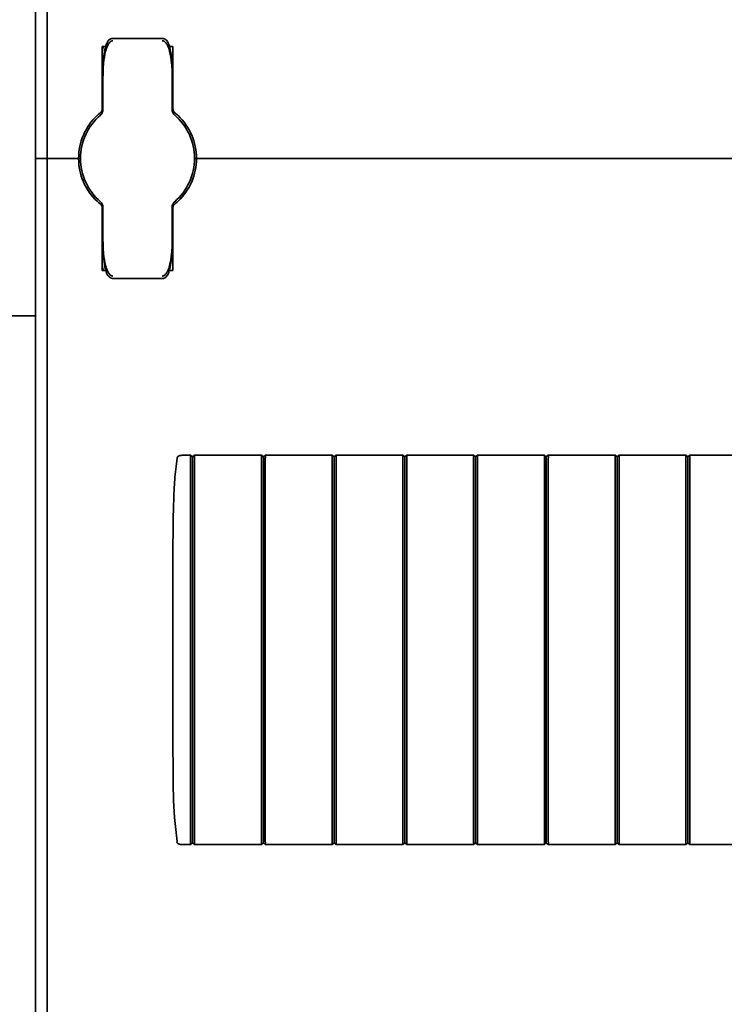
# Model space of a CAD drawing. Units: millimetres. Extents: x -1104 to 1816, y -488 to 1115.
# Drawn here: x -819 to -730, y -118 to 7 of the extents above; entities that cross this region are included whole.
import ezdxf

# ---------------------------------------------------------------- set-up
doc = ezdxf.new("R2010")
doc.units = ezdxf.units.MM

msp = doc.modelspace()

# ---------------------------------------------------------------- linework, layer by layer
at = {"color": 7, "linetype": 'Continuous', "lineweight": 35}
for p, q in [((-817.4, 114.69), (-817.4, -10.31)), ((-815.9, 114.69), (-815.9, -10.31)), ((-808.9, -4.06), (-808.9, 3.94)), ((-801.25, 4.95), (-807.55, 4.95)), ((-799.9, 3.94), (-799.9, -4.06)), ((-808.8, -4.07), (-808.8, 0.13)), ((-800, 0.13), (-800, -4.07)), ((-808.8, -0.56), (-808.9, -0.56)), ((-799.9, -0.56), (-800, -0.56)), ((-809.12, -4.81), (-809.14, -4.83)), ((-799.69, -4.47), (-799.69, -4.47)), ((-799.65, -4.83), (-799.67, -4.81)), ((-817.4, -10.31), (-816.4, -10.31)), ((-817.4, -10.31), (-817.4, -135.31)), ((-815.9, -10.31), (-816.4, -10.31)), ((-815.4, -10.31), (-815.9, -10.31)), ((-815.9, -10.31), (-815.9, -135.31)), ((-815.4, -10.31), (-812.4, -10.31)), ((-811.9, -10.31), (-812.4, -10.31)), ((-811.65, -10.31), (-811.9, -10.31)), ((-796.9, -10.31), (-797.15, -10.31)), ((-796.4, -10.31), (-796.9, -10.31)), ((-796.4, -10.31), (-582.4, -10.31)), ((-809.14, -15.79), (-809.12, -15.81)), ((-799.67, -15.81), (-799.65, -15.79)), ((-808.9, -16.55), (-808.9, -24.56)), ((-808.8, -20.75), (-808.8, -16.55)), ((-800, -16.55), (-800, -20.75)), ((-799.9, -24.56), (-799.9, -16.55)), ((-808.8, -20.06), (-808.9, -20.06)), ((-799.9, -20.06), (-800, -20.06)), ((-807.55, -25.57), (-801.25, -25.57)), ((-821.4, -30.31), (-817.4, -30.31)), ((-798.71, -48.06), (-798.4, -48.06)), ((-798.4, -48.06), (-797.65, -48.06)), ((-797.61, -48.09), (-797.4, -48.26)), ((-797.4, -48.26), (-797.15, -48.06)), ((-797.4, -72.81), (-797.4, -48.35)), ((-797.15, -48.06), (-788.65, -48.06)), ((-788.4, -48.26), (-788.65, -48.06)), ((-788.4, -48.26), (-788.15, -48.06)), ((-788.15, -48.06), (-779.65, -48.06)), ((-779.4, -48.26), (-779.65, -48.06)), ((-779.4, -48.26), (-779.15, -48.06)), ((-779.15, -48.06), (-770.65, -48.06)), ((-770.4, -48.26), (-770.65, -48.06)), ((-770.4, -48.26), (-770.15, -48.06)), ((-770.15, -48.06), (-761.65, -48.06)), ((-761.4, -48.26), (-761.65, -48.06)), ((-761.4, -48.26), (-761.15, -48.06)), ((-761.15, -48.06), (-752.65, -48.06)), ((-752.4, -48.26), (-752.65, -48.06)), ((-752.4, -48.26), (-752.15, -48.06)), ((-752.15, -48.06), (-743.65, -48.06)), ((-743.4, -48.26), (-743.65, -48.06)), ((-743.4, -48.26), (-743.15, -48.06)), ((-743.15, -48.06), (-734.65, -48.06)), ((-734.4, -48.26), (-734.65, -48.06)), ((-734.4, -48.26), (-734.15, -48.06)), ((-734.15, -48.06), (-725.65, -48.06)), ((-799.9, -85.56), (-799.9, -60.06)), ((-797.65, -97.21), (-797.65, -72.81)), ((-797.4, -72.81), (-797.4, -97.27)), ((-799.38, -97.19), (-799.41, -97.2)), ((-798.4, -97.56), (-798.71, -97.56)), ((-798.4, -97.56), (-797.65, -97.56)), ((-797.61, -97.53), (-797.4, -97.36)), ((-797.4, -97.36), (-797.15, -97.56)), ((-797.15, -97.56), (-788.65, -97.56)), ((-788.4, -97.36), (-788.65, -97.56)), ((-788.4, -97.36), (-788.15, -97.56)), ((-788.15, -97.56), (-779.65, -97.56)), ((-779.4, -97.36), (-779.65, -97.56)), ((-779.4, -97.36), (-779.15, -97.56)), ((-779.15, -97.56), (-770.65, -97.56)), ((-770.4, -97.36), (-770.65, -97.56)), ((-770.4, -97.36), (-770.15, -97.56)), ((-770.15, -97.56), (-761.65, -97.56)), ((-761.4, -97.36), (-761.65, -97.56)), ((-761.4, -97.36), (-761.15, -97.56)), ((-761.15, -97.56), (-752.65, -97.56)), ((-752.4, -97.36), (-752.65, -97.56)), ((-752.4, -97.36), (-752.15, -97.56)), ((-752.15, -97.56), (-743.65, -97.56)), ((-743.4, -97.36), (-743.65, -97.56)), ((-743.4, -97.36), (-743.15, -97.56)), ((-743.15, -97.56), (-734.65, -97.56)), ((-734.4, -97.36), (-734.65, -97.56)), ((-734.4, -97.36), (-734.15, -97.56)), ((-734.15, -97.56), (-725.65, -97.56))]:
    msp.add_line(p, q, dxfattribs=at)
for centre, radius, start, end in [((-805.4, 2.94), 3.5, 163.0916, 195.7633), ((-804.4, -10.31), 7.5, 133.4325, 180), ((-804.4, -10.31), 7.25, 130.6337, 229.3663), ((-809.8, -4.07), 1, 310.8852, 0), ((-809.4, -4.06), 0.5, 308.6822, 0), ((-799, -4.07), 1, 180, 229.1148), ((-799.4, -4.06), 0.5, 180, 231.3178), ((-804.4, -10.31), 7.25, 310.6337, 49.3663), ((-804.4, -10.31), 7.5, 0, 46.5675), ((-804.4, -10.31), 7.5, 180, 226.5675), ((-804.4, -10.31), 7.5, 313.4325, 0), ((-809.8, -16.55), 1, 0, 49.1148), ((-809.4, -16.55), 0.5, 360, 51.3178), ((-799, -16.55), 1, 130.8852, 180), ((-799.4, -16.55), 0.5, 128.6822, 180), ((-805.4, -23.56), 3.5, 164.1686, 196.9125)]:
    msp.add_arc(centre, radius, start, end, dxfattribs=at)
for points, knots in [([(-808.9, 3.94), (-808.89, 3.94), (-808.87, 3.94), (-808.72, 3.94), (-808.58, 3.94), (-808.47, 3.94), (-808.44, 3.94)], [0, 0, 0, 0, 0.311138, 0.653379, 0.869275, 1, 1, 1, 1]), ([(-807.54, 4.95), (-807.55, 4.95), (-807.63, 4.97), (-807.78, 4.92), (-807.97, 4.82), (-808.12, 4.67), (-808.26, 4.45), (-808.42, 4.06), (-808.59, 3.39), (-808.74, 2.26), (-808.79, 1.13), (-808.79, 0.35), (-808.8, 0.13)], [0, 0, 0, 0, 0.000909, 0.047096, 0.083795, 0.119859, 0.164865, 0.231094, 0.355179, 0.557413, 0.878385, 1, 1, 1, 1]), ([(-807.55, 4.65), (-807.55, 4.65), (-807.6, 4.65), (-807.67, 4.63), (-807.81, 4.57), (-808.01, 4.39), (-808.27, 3.97), (-808.56, 3.09), (-808.72, 2), (-808.78, 1.07), (-808.79, 0.56), (-808.79, 0.35), (-808.8, 0.22), (-808.8, 0.17), (-808.8, 0.14), (-808.8, 0.13)], [0, 0, 0, 0, 0.0055278, 0.0269837, 0.046499, 0.0966563, 0.1849042, 0.349411, 0.6566446, 0.8547325, 0.9170041, 0.9657205, 0.9817111, 0.997062, 1, 1, 1, 1]), ([(-800, 0.13), (-800, 0.56), (-800.01, 1.47), (-800.11, 2.8), (-800.28, 3.82), (-800.51, 4.42), (-800.68, 4.68), (-800.88, 4.86), (-801.08, 4.95), (-801.2, 4.94), (-801.25, 4.94)], [0, 0, 0, 0, 0.2412, 0.51835, 0.756963, 0.829531, 0.880975, 0.930471, 0.974981, 1, 1, 1, 1]), ([(-800, 0.13), (-800, 0.14), (-800, 0.17), (-800, 0.22), (-800, 0.35), (-800, 0.56), (-800.01, 1.07), (-800.07, 2), (-800.23, 3.09), (-800.52, 3.97), (-800.78, 4.39), (-800.98, 4.57), (-801.12, 4.63), (-801.19, 4.65), (-801.24, 4.65), (-801.25, 4.65)], [0, 0, 0, 0, 0.002938, 0.018289, 0.03428, 0.082996, 0.145267, 0.343355, 0.650589, 0.815096, 0.903344, 0.953501, 0.973016, 0.994472, 1, 1, 1, 1]), ([(-800.36, 3.94), (-800.35, 3.94), (-800.23, 3.94), (-800.07, 3.94), (-799.92, 3.94), (-799.9, 3.94), (-799.9, 3.94)], [0, 0, 0, 0, 0.046685, 0.38176, 0.717903, 1, 1, 1, 1]), ([(-809.55, -4.86), (-809.49, -4.81), (-809.38, -4.7), (-809.24, -4.58), (-809.15, -4.51), (-809.09, -4.46), (-809.09, -4.46), (-809.08, -4.45)], [0, 0, 0, 0, 0.276348, 0.51984, 0.684352, 0.840906, 1, 1, 1, 1]), ([(-809.1, -4.47), (-809.09, -4.46), (-809.09, -4.46), (-809.08, -4.45), (-809.08, -4.45)], [0, 0, 0, 0, 0.249871, 1, 1, 1, 1]), ([(-799.96, -4.26), (-799.95, -4.27), (-799.86, -4.33), (-799.78, -4.39), (-799.76, -4.41), (-799.76, -4.41)], [0, 0, 0, 0, 0.129596, 0.958709, 1, 1, 1, 1]), ([(-799.71, -4.45), (-799.71, -4.45), (-799.71, -4.45), (-799.7, -4.46), (-799.7, -4.46)], [0, 0, 0, 0, 0.579351, 1, 1, 1, 1]), ([(-799.71, -4.45), (-799.71, -4.46), (-799.7, -4.46), (-799.65, -4.5), (-799.55, -4.58), (-799.41, -4.71), (-799.3, -4.81), (-799.24, -4.86)], [0, 0, 0, 0, 0.136489, 0.299445, 0.49119, 0.731342, 1, 1, 1, 1]), ([(-809.55, -15.75), (-809.49, -15.81), (-809.38, -15.91), (-809.24, -16.03), (-809.15, -16.11), (-809.09, -16.15), (-809.09, -16.16), (-809.08, -16.16)], [0, 0, 0, 0, 0.276348, 0.51984, 0.684352, 0.840906, 1, 1, 1, 1]), ([(-809.08, -16.16), (-809.08, -16.16), (-809.08, -16.16), (-809.09, -16.16), (-809.1, -16.15)], [0, 0, 0, 0, 0.250116, 1, 1, 1, 1]), ([(-799.71, -16.16), (-799.71, -16.16), (-799.7, -16.16), (-799.65, -16.11), (-799.55, -16.03), (-799.41, -15.91), (-799.3, -15.81), (-799.24, -15.75)], [0, 0, 0, 0, 0.136489, 0.299445, 0.49119, 0.731342, 1, 1, 1, 1]), ([(-799.69, -16.15), (-799.69, -16.15), (-799.7, -16.16), (-799.71, -16.16), (-799.71, -16.16)], [0, 0, 0, 0, 0.2494719, 1, 1, 1, 1]), ([(-808.8, -20.75), (-808.79, -21.17), (-808.78, -22.09), (-808.68, -23.41), (-808.51, -24.44), (-808.28, -25.04), (-808.11, -25.3), (-807.92, -25.47), (-807.71, -25.57), (-807.59, -25.56), (-807.55, -25.56)], [0, 0, 0, 0, 0.2412, 0.51835, 0.756963, 0.829531, 0.880975, 0.930471, 0.974981, 1, 1, 1, 1]), ([(-808.8, -20.75), (-808.8, -20.75), (-808.8, -20.78), (-808.8, -20.84), (-808.79, -20.97), (-808.79, -21.18), (-808.78, -21.68), (-808.72, -22.61), (-808.56, -23.71), (-808.27, -24.58), (-808.01, -25.01), (-807.81, -25.19), (-807.67, -25.25), (-807.6, -25.26), (-807.55, -25.27), (-807.55, -25.27)], [0, 0, 0, 0, 0.002938, 0.018289, 0.03428, 0.082996, 0.145267, 0.343355, 0.650589, 0.815096, 0.903344, 0.953501, 0.973016, 0.994472, 1, 1, 1, 1]), ([(-801.25, -25.57), (-801.24, -25.57), (-801.16, -25.59), (-801.01, -25.53), (-800.82, -25.43), (-800.67, -25.28), (-800.53, -25.06), (-800.37, -24.68), (-800.2, -24.01), (-800.05, -22.88), (-800, -21.74), (-800, -20.96), (-800, -20.75)], [0, 0, 0, 0, 0.0009092, 0.0470963, 0.0837954, 0.1198593, 0.1648646, 0.2310944, 0.355179, 0.5574131, 0.8783853, 1, 1, 1, 1]), ([(-801.25, -25.27), (-801.24, -25.27), (-801.19, -25.26), (-801.12, -25.25), (-800.98, -25.19), (-800.78, -25.01), (-800.52, -24.58), (-800.23, -23.71), (-800.07, -22.61), (-800.01, -21.68), (-800, -21.18), (-800, -20.97), (-800, -20.84), (-800, -20.78), (-800, -20.75), (-800, -20.75)], [0, 0, 0, 0, 0.005528, 0.026984, 0.046499, 0.096656, 0.184904, 0.349411, 0.656645, 0.854733, 0.917004, 0.96572, 0.981711, 0.997062, 1, 1, 1, 1]), ([(-808.9, -24.56), (-808.89, -24.56), (-808.87, -24.56), (-808.72, -24.56), (-808.57, -24.56), (-808.47, -24.56), (-808.43, -24.56)], [0, 0, 0, 0, 0.309395, 0.649719, 0.864406, 1, 1, 1, 1]), ([(-800.35, -24.56), (-800.34, -24.56), (-800.23, -24.56), (-800.07, -24.56), (-799.92, -24.56), (-799.9, -24.56), (-799.9, -24.56)], [0, 0, 0, 0, 0.041605, 0.378466, 0.7164, 1, 1, 1, 1]), ([(-799.38, -48.42), (-799.49, -49.35), (-799.63, -50.57), (-799.78, -52.97), (-799.88, -55.92), (-799.89, -58.58), (-799.9, -60.06)], [0, 0, 0, 0, 0.240909, 0.316469, 0.618761, 1, 1, 1, 1]), ([(-798.71, -48.06), (-798.82, -48.06), (-798.98, -48.07), (-799.19, -48.15), (-799.3, -48.24), (-799.36, -48.34), (-799.37, -48.4), (-799.38, -48.42)], [0, 0, 0, 0, 0.3956429, 0.5848382, 0.7872581, 0.9066638, 1, 1, 1, 1]), ([(-797.61, -48.09), (-797.62, -48.08), (-797.63, -48.07), (-797.64, -48.06), (-797.64, -48.06), (-797.65, -48.06), (-797.65, -48.06)], [0, 0, 0, 0, 0.41644, 0.563031, 0.856256, 1, 1, 1, 1]), ([(-797.4, -48.35), (-797.4, -48.34), (-797.4, -48.32), (-797.4, -48.3), (-797.39, -48.28), (-797.4, -48.27), (-797.4, -48.26), (-797.4, -48.26), (-797.4, -48.26)], [0, 0, 0, 0, 0.178026, 0.422015, 0.532914, 0.645177, 0.865922, 1, 1, 1, 1]), ([(-797.15, -48.41), (-797.14, -48.37), (-797.14, -48.28), (-797.15, -48.17), (-797.14, -48.09), (-797.15, -48.06), (-797.15, -48.06), (-797.15, -48.06)], [0, 0, 0, 0, 0.23205, 0.464148, 0.695704, 0.926464, 1, 1, 1, 1]), ([(-797.15, -72.81), (-797.15, -72.31), (-797.15, -69.8), (-797.15, -65.29), (-797.15, -59.47), (-797.15, -54.75), (-797.15, -51.12), (-797.15, -49.32), (-797.15, -48.41)], [0, 0, 0, 0, 0.0614885, 0.3074675, 0.5534465, 0.7766415, 0.8883108, 1, 1, 1, 1]), ([(-788.65, -48.41), (-788.65, -48.37), (-788.65, -48.28), (-788.64, -48.17), (-788.65, -48.09), (-788.65, -48.06), (-788.65, -48.06), (-788.65, -48.06)], [0, 0, 0, 0, 0.23205, 0.464148, 0.695704, 0.926464, 1, 1, 1, 1]), ([(-788.65, -72.81), (-788.65, -72.31), (-788.65, -69.8), (-788.65, -65.29), (-788.65, -59.47), (-788.65, -54.75), (-788.65, -51.12), (-788.65, -49.32), (-788.65, -48.41)], [0, 0, 0, 0, 0.0614885, 0.3074675, 0.5534465, 0.7766415, 0.8883108, 1, 1, 1, 1]), ([(-788.4, -48.35), (-788.4, -48.34), (-788.4, -48.33), (-788.4, -48.32), (-788.4, -48.31), (-788.4, -48.29), (-788.4, -48.27), (-788.4, -48.26), (-788.4, -48.26), (-788.4, -48.26), (-788.4, -48.26)], [0, 0, 0, 0, 0.123471, 0.198573, 0.250882, 0.473922, 0.69079, 0.797664, 0.873516, 1, 1, 1, 1]), ([(-788.4, -72.81), (-788.4, -68.67), (-788.4, -62.45), (-788.4, -55.21), (-788.4, -51.59), (-788.4, -49.66), (-788.4, -48.75), (-788.4, -48.36), (-788.4, -48.35)], [0, 0, 0, 0, 0.507404, 0.761891, 0.888585, 0.951705, 0.998926, 1, 1, 1, 1]), ([(-788.15, -48.41), (-788.14, -48.37), (-788.14, -48.28), (-788.15, -48.17), (-788.14, -48.09), (-788.15, -48.06), (-788.15, -48.06), (-788.15, -48.06)], [0, 0, 0, 0, 0.23205, 0.464148, 0.695704, 0.926464, 1, 1, 1, 1]), ([(-788.15, -72.81), (-788.15, -72.31), (-788.15, -69.8), (-788.15, -65.29), (-788.15, -59.47), (-788.15, -54.75), (-788.15, -51.12), (-788.15, -49.32), (-788.15, -48.41)], [0, 0, 0, 0, 0.0614885, 0.3074675, 0.5534465, 0.7766415, 0.8883108, 1, 1, 1, 1]), ([(-779.65, -48.41), (-779.65, -48.37), (-779.65, -48.28), (-779.64, -48.17), (-779.65, -48.09), (-779.65, -48.06), (-779.65, -48.06), (-779.65, -48.06)], [0, 0, 0, 0, 0.23205, 0.464148, 0.695704, 0.926464, 1, 1, 1, 1]), ([(-779.65, -72.81), (-779.65, -72.31), (-779.65, -69.8), (-779.65, -65.29), (-779.65, -59.47), (-779.65, -54.75), (-779.65, -51.12), (-779.65, -49.32), (-779.65, -48.41)], [0, 0, 0, 0, 0.061489, 0.307468, 0.553446, 0.776642, 0.888311, 1, 1, 1, 1]), ([(-779.4, -48.35), (-779.4, -48.34), (-779.4, -48.33), (-779.4, -48.32), (-779.4, -48.31), (-779.4, -48.29), (-779.4, -48.27), (-779.4, -48.26), (-779.4, -48.26), (-779.4, -48.26), (-779.4, -48.26)], [0, 0, 0, 0, 0.123471, 0.198573, 0.250882, 0.473922, 0.69079, 0.797664, 0.873516, 1, 1, 1, 1]), ([(-779.4, -72.81), (-779.4, -68.67), (-779.4, -62.45), (-779.4, -55.21), (-779.4, -51.59), (-779.4, -49.66), (-779.4, -48.75), (-779.4, -48.36), (-779.4, -48.35)], [0, 0, 0, 0, 0.507404, 0.761891, 0.888585, 0.951705, 0.998926, 1, 1, 1, 1]), ([(-779.15, -48.41), (-779.14, -48.37), (-779.14, -48.28), (-779.15, -48.17), (-779.14, -48.09), (-779.15, -48.06), (-779.15, -48.06), (-779.15, -48.06)], [0, 0, 0, 0, 0.23205, 0.464148, 0.695704, 0.926464, 1, 1, 1, 1]), ([(-779.15, -72.81), (-779.15, -72.31), (-779.15, -69.8), (-779.15, -65.29), (-779.15, -59.47), (-779.15, -54.75), (-779.15, -51.12), (-779.15, -49.32), (-779.15, -48.41)], [0, 0, 0, 0, 0.061489, 0.307468, 0.553446, 0.776642, 0.888311, 1, 1, 1, 1]), ([(-770.65, -48.41), (-770.65, -48.37), (-770.65, -48.28), (-770.64, -48.17), (-770.65, -48.09), (-770.65, -48.06), (-770.65, -48.06), (-770.65, -48.06)], [0, 0, 0, 0, 0.23205, 0.464148, 0.695704, 0.926464, 1, 1, 1, 1]), ([(-770.65, -72.81), (-770.65, -72.31), (-770.65, -69.8), (-770.65, -65.29), (-770.65, -59.47), (-770.65, -54.75), (-770.65, -51.12), (-770.65, -49.32), (-770.65, -48.41)], [0, 0, 0, 0, 0.061489, 0.307468, 0.553446, 0.776642, 0.888311, 1, 1, 1, 1]), ([(-770.4, -48.35), (-770.4, -48.34), (-770.4, -48.33), (-770.4, -48.32), (-770.4, -48.31), (-770.4, -48.29), (-770.4, -48.27), (-770.4, -48.26), (-770.4, -48.26), (-770.4, -48.26), (-770.4, -48.26)], [0, 0, 0, 0, 0.123471, 0.198573, 0.250882, 0.473922, 0.69079, 0.797664, 0.873516, 1, 1, 1, 1]), ([(-770.4, -72.81), (-770.4, -68.67), (-770.4, -62.45), (-770.4, -55.21), (-770.4, -51.59), (-770.4, -49.66), (-770.4, -48.75), (-770.4, -48.36), (-770.4, -48.35)], [0, 0, 0, 0, 0.507404, 0.761891, 0.888585, 0.951705, 0.998926, 1, 1, 1, 1]), ([(-770.15, -48.41), (-770.14, -48.37), (-770.14, -48.28), (-770.15, -48.17), (-770.14, -48.09), (-770.15, -48.06), (-770.15, -48.06), (-770.15, -48.06)], [0, 0, 0, 0, 0.23205, 0.464148, 0.695704, 0.926464, 1, 1, 1, 1]), ([(-770.15, -72.81), (-770.15, -72.31), (-770.15, -69.8), (-770.15, -65.29), (-770.15, -59.47), (-770.15, -54.75), (-770.15, -51.12), (-770.15, -49.32), (-770.15, -48.41)], [0, 0, 0, 0, 0.061489, 0.307468, 0.553446, 0.776642, 0.888311, 1, 1, 1, 1]), ([(-761.65, -48.41), (-761.65, -48.37), (-761.65, -48.28), (-761.64, -48.17), (-761.65, -48.09), (-761.65, -48.06), (-761.65, -48.06), (-761.65, -48.06)], [0, 0, 0, 0, 0.23205, 0.464148, 0.695704, 0.926464, 1, 1, 1, 1]), ([(-761.65, -72.81), (-761.65, -72.31), (-761.65, -69.8), (-761.65, -65.29), (-761.65, -59.47), (-761.65, -54.75), (-761.65, -51.12), (-761.65, -49.32), (-761.65, -48.41)], [0, 0, 0, 0, 0.061489, 0.307468, 0.553446, 0.776642, 0.888311, 1, 1, 1, 1]), ([(-761.4, -48.35), (-761.4, -48.34), (-761.4, -48.33), (-761.4, -48.32), (-761.4, -48.31), (-761.4, -48.29), (-761.4, -48.27), (-761.4, -48.26), (-761.4, -48.26), (-761.4, -48.26), (-761.4, -48.26)], [0, 0, 0, 0, 0.123471, 0.198573, 0.250882, 0.473922, 0.69079, 0.797664, 0.873516, 1, 1, 1, 1]), ([(-761.4, -72.81), (-761.4, -68.67), (-761.4, -62.45), (-761.4, -55.21), (-761.4, -51.59), (-761.4, -49.66), (-761.4, -48.75), (-761.4, -48.36), (-761.4, -48.35)], [0, 0, 0, 0, 0.507404, 0.761891, 0.888585, 0.951705, 0.998926, 1, 1, 1, 1]), ([(-761.15, -48.41), (-761.14, -48.37), (-761.14, -48.28), (-761.15, -48.17), (-761.14, -48.09), (-761.15, -48.06), (-761.15, -48.06), (-761.15, -48.06)], [0, 0, 0, 0, 0.23205, 0.464148, 0.695704, 0.926464, 1, 1, 1, 1]), ([(-761.15, -72.81), (-761.15, -72.31), (-761.15, -69.8), (-761.15, -65.29), (-761.15, -59.47), (-761.15, -54.75), (-761.15, -51.12), (-761.15, -49.32), (-761.15, -48.41)], [0, 0, 0, 0, 0.0614885, 0.3074675, 0.5534465, 0.7766415, 0.8883108, 1, 1, 1, 1]), ([(-752.65, -48.41), (-752.65, -48.37), (-752.65, -48.28), (-752.64, -48.17), (-752.65, -48.09), (-752.65, -48.06), (-752.65, -48.06), (-752.65, -48.06)], [0, 0, 0, 0, 0.23205, 0.464148, 0.695704, 0.926464, 1, 1, 1, 1]), ([(-752.65, -72.81), (-752.65, -72.31), (-752.65, -69.8), (-752.65, -65.29), (-752.65, -59.47), (-752.65, -54.75), (-752.65, -51.12), (-752.65, -49.32), (-752.65, -48.41)], [0, 0, 0, 0, 0.0614885, 0.3074675, 0.5534465, 0.7766415, 0.8883108, 1, 1, 1, 1]), ([(-752.4, -48.35), (-752.4, -48.34), (-752.4, -48.33), (-752.4, -48.32), (-752.4, -48.31), (-752.4, -48.29), (-752.4, -48.27), (-752.4, -48.26), (-752.4, -48.26), (-752.4, -48.26), (-752.4, -48.26)], [0, 0, 0, 0, 0.123471, 0.198573, 0.250882, 0.473922, 0.69079, 0.797664, 0.873516, 1, 1, 1, 1]), ([(-752.4, -72.81), (-752.4, -68.67), (-752.4, -62.45), (-752.4, -55.21), (-752.4, -51.59), (-752.4, -49.66), (-752.4, -48.75), (-752.4, -48.36), (-752.4, -48.35)], [0, 0, 0, 0, 0.507404, 0.761891, 0.888585, 0.951705, 0.998926, 1, 1, 1, 1]), ([(-752.15, -48.41), (-752.14, -48.37), (-752.14, -48.28), (-752.15, -48.17), (-752.14, -48.09), (-752.15, -48.06), (-752.15, -48.06), (-752.15, -48.06)], [0, 0, 0, 0, 0.23205, 0.464148, 0.695704, 0.926464, 1, 1, 1, 1]), ([(-752.15, -72.81), (-752.15, -72.31), (-752.15, -69.8), (-752.15, -65.29), (-752.15, -59.47), (-752.15, -54.75), (-752.15, -51.12), (-752.15, -49.32), (-752.15, -48.41)], [0, 0, 0, 0, 0.061489, 0.307468, 0.553446, 0.776642, 0.888311, 1, 1, 1, 1]), ([(-743.65, -48.41), (-743.65, -48.37), (-743.65, -48.28), (-743.64, -48.17), (-743.65, -48.09), (-743.65, -48.06), (-743.65, -48.06), (-743.65, -48.06)], [0, 0, 0, 0, 0.23205, 0.464148, 0.695704, 0.926464, 1, 1, 1, 1]), ([(-743.65, -72.81), (-743.65, -72.31), (-743.65, -69.8), (-743.65, -65.29), (-743.65, -59.47), (-743.65, -54.75), (-743.65, -51.12), (-743.65, -49.32), (-743.65, -48.41)], [0, 0, 0, 0, 0.061489, 0.307468, 0.553446, 0.776642, 0.888311, 1, 1, 1, 1]), ([(-743.4, -48.35), (-743.4, -48.34), (-743.4, -48.33), (-743.4, -48.32), (-743.4, -48.31), (-743.4, -48.29), (-743.4, -48.27), (-743.4, -48.26), (-743.4, -48.26), (-743.4, -48.26), (-743.4, -48.26)], [0, 0, 0, 0, 0.123471, 0.198573, 0.250882, 0.473922, 0.69079, 0.797664, 0.873516, 1, 1, 1, 1]), ([(-743.4, -72.81), (-743.4, -68.67), (-743.4, -62.45), (-743.4, -55.21), (-743.4, -51.59), (-743.4, -49.66), (-743.4, -48.75), (-743.4, -48.36), (-743.4, -48.35)], [0, 0, 0, 0, 0.507404, 0.761891, 0.888585, 0.951705, 0.998926, 1, 1, 1, 1]), ([(-743.15, -48.41), (-743.14, -48.37), (-743.14, -48.28), (-743.15, -48.17), (-743.14, -48.09), (-743.15, -48.06), (-743.15, -48.06), (-743.15, -48.06)], [0, 0, 0, 0, 0.23205, 0.464148, 0.695704, 0.926464, 1, 1, 1, 1]), ([(-743.15, -72.81), (-743.15, -72.31), (-743.15, -69.8), (-743.15, -65.29), (-743.15, -59.47), (-743.15, -54.75), (-743.15, -51.12), (-743.15, -49.32), (-743.15, -48.41)], [0, 0, 0, 0, 0.061489, 0.307468, 0.553446, 0.776642, 0.888311, 1, 1, 1, 1]), ([(-734.65, -48.41), (-734.65, -48.37), (-734.65, -48.28), (-734.64, -48.17), (-734.65, -48.09), (-734.65, -48.06), (-734.65, -48.06), (-734.65, -48.06)], [0, 0, 0, 0, 0.2320499, 0.4641475, 0.6957044, 0.9264636, 1, 1, 1, 1]), ([(-734.65, -72.81), (-734.65, -72.31), (-734.65, -69.8), (-734.65, -65.29), (-734.65, -59.47), (-734.65, -54.75), (-734.65, -51.12), (-734.65, -49.32), (-734.65, -48.41)], [0, 0, 0, 0, 0.061489, 0.307468, 0.553446, 0.776642, 0.888311, 1, 1, 1, 1]), ([(-734.4, -48.35), (-734.4, -48.34), (-734.4, -48.33), (-734.4, -48.32), (-734.4, -48.31), (-734.4, -48.29), (-734.4, -48.27), (-734.4, -48.26), (-734.4, -48.26), (-734.4, -48.26), (-734.4, -48.26)], [0, 0, 0, 0, 0.123471, 0.198573, 0.250882, 0.473922, 0.69079, 0.797664, 0.873516, 1, 1, 1, 1]), ([(-734.4, -72.81), (-734.4, -68.67), (-734.4, -62.45), (-734.4, -55.21), (-734.4, -51.59), (-734.4, -49.66), (-734.4, -48.75), (-734.4, -48.36), (-734.4, -48.35)], [0, 0, 0, 0, 0.507404, 0.761891, 0.888585, 0.951705, 0.998926, 1, 1, 1, 1]), ([(-734.15, -48.41), (-734.14, -48.37), (-734.14, -48.28), (-734.15, -48.17), (-734.14, -48.09), (-734.15, -48.06), (-734.15, -48.06), (-734.15, -48.06)], [0, 0, 0, 0, 0.23205, 0.464148, 0.695704, 0.926464, 1, 1, 1, 1]), ([(-734.15, -72.81), (-734.15, -72.31), (-734.15, -69.8), (-734.15, -65.29), (-734.15, -59.47), (-734.15, -54.75), (-734.15, -51.12), (-734.15, -49.32), (-734.15, -48.41)], [0, 0, 0, 0, 0.061489, 0.307468, 0.553446, 0.776642, 0.888311, 1, 1, 1, 1]), ([(-797.15, -72.81), (-797.15, -73.31), (-797.15, -75.82), (-797.15, -80.33), (-797.15, -86.15), (-797.15, -90.87), (-797.15, -94.49), (-797.15, -96.3), (-797.15, -97.21)], [0, 0, 0, 0, 0.061489, 0.307468, 0.553446, 0.776642, 0.888311, 1, 1, 1, 1]), ([(-788.65, -72.81), (-788.65, -73.31), (-788.65, -75.82), (-788.65, -80.33), (-788.65, -86.15), (-788.65, -90.87), (-788.65, -94.49), (-788.65, -96.3), (-788.65, -97.21)], [0, 0, 0, 0, 0.061489, 0.307468, 0.553446, 0.776642, 0.888311, 1, 1, 1, 1]), ([(-788.4, -72.81), (-788.4, -76.95), (-788.4, -83.17), (-788.4, -90.41), (-788.4, -94.03), (-788.4, -95.96), (-788.4, -96.86), (-788.4, -97.26), (-788.4, -97.27)], [0, 0, 0, 0, 0.507404, 0.761891, 0.888585, 0.951705, 0.998926, 1, 1, 1, 1]), ([(-788.15, -72.81), (-788.15, -73.31), (-788.15, -75.82), (-788.15, -80.33), (-788.15, -86.15), (-788.15, -90.87), (-788.15, -94.49), (-788.15, -96.3), (-788.15, -97.21)], [0, 0, 0, 0, 0.061489, 0.307468, 0.553446, 0.776642, 0.888311, 1, 1, 1, 1]), ([(-779.65, -72.81), (-779.65, -73.31), (-779.65, -75.82), (-779.65, -80.33), (-779.65, -86.15), (-779.65, -90.87), (-779.65, -94.49), (-779.65, -96.3), (-779.65, -97.21)], [0, 0, 0, 0, 0.061489, 0.307468, 0.553446, 0.776642, 0.888311, 1, 1, 1, 1]), ([(-779.4, -72.81), (-779.4, -76.95), (-779.4, -83.17), (-779.4, -90.41), (-779.4, -94.03), (-779.4, -95.96), (-779.4, -96.86), (-779.4, -97.26), (-779.4, -97.27)], [0, 0, 0, 0, 0.507404, 0.761891, 0.888585, 0.951705, 0.998926, 1, 1, 1, 1]), ([(-779.15, -72.81), (-779.15, -73.31), (-779.15, -75.82), (-779.15, -80.33), (-779.15, -86.15), (-779.15, -90.87), (-779.15, -94.49), (-779.15, -96.3), (-779.15, -97.21)], [0, 0, 0, 0, 0.061489, 0.307468, 0.553446, 0.776642, 0.888311, 1, 1, 1, 1]), ([(-770.65, -72.81), (-770.65, -73.31), (-770.65, -75.82), (-770.65, -80.33), (-770.65, -86.15), (-770.65, -90.87), (-770.65, -94.49), (-770.65, -96.3), (-770.65, -97.21)], [0, 0, 0, 0, 0.061489, 0.307468, 0.553446, 0.776642, 0.888311, 1, 1, 1, 1]), ([(-770.4, -72.81), (-770.4, -76.95), (-770.4, -83.17), (-770.4, -90.41), (-770.4, -94.03), (-770.4, -95.96), (-770.4, -96.86), (-770.4, -97.26), (-770.4, -97.27)], [0, 0, 0, 0, 0.507404, 0.761891, 0.888585, 0.951705, 0.998926, 1, 1, 1, 1]), ([(-770.15, -72.81), (-770.15, -73.31), (-770.15, -75.82), (-770.15, -80.33), (-770.15, -86.15), (-770.15, -90.87), (-770.15, -94.49), (-770.15, -96.3), (-770.15, -97.21)], [0, 0, 0, 0, 0.061489, 0.307468, 0.553446, 0.776642, 0.888311, 1, 1, 1, 1]), ([(-761.65, -72.81), (-761.65, -73.31), (-761.65, -75.82), (-761.65, -80.33), (-761.65, -86.15), (-761.65, -90.87), (-761.65, -94.49), (-761.65, -96.3), (-761.65, -97.21)], [0, 0, 0, 0, 0.061489, 0.307468, 0.553446, 0.776642, 0.888311, 1, 1, 1, 1]), ([(-761.4, -72.81), (-761.4, -76.95), (-761.4, -83.17), (-761.4, -90.41), (-761.4, -94.03), (-761.4, -95.96), (-761.4, -96.86), (-761.4, -97.26), (-761.4, -97.27)], [0, 0, 0, 0, 0.507404, 0.761891, 0.888585, 0.951705, 0.998926, 1, 1, 1, 1]), ([(-761.15, -72.81), (-761.15, -73.31), (-761.15, -75.82), (-761.15, -80.33), (-761.15, -86.15), (-761.15, -90.87), (-761.15, -94.49), (-761.15, -96.3), (-761.15, -97.21)], [0, 0, 0, 0, 0.061489, 0.307468, 0.553446, 0.776642, 0.888311, 1, 1, 1, 1]), ([(-752.65, -72.81), (-752.65, -73.31), (-752.65, -75.82), (-752.65, -80.33), (-752.65, -86.15), (-752.65, -90.87), (-752.65, -94.49), (-752.65, -96.3), (-752.65, -97.21)], [0, 0, 0, 0, 0.061489, 0.307468, 0.553446, 0.776642, 0.888311, 1, 1, 1, 1]), ([(-752.4, -72.81), (-752.4, -76.95), (-752.4, -83.17), (-752.4, -90.41), (-752.4, -94.03), (-752.4, -95.96), (-752.4, -96.86), (-752.4, -97.26), (-752.4, -97.27)], [0, 0, 0, 0, 0.507404, 0.761891, 0.888585, 0.951705, 0.998926, 1, 1, 1, 1]), ([(-752.15, -72.81), (-752.15, -73.31), (-752.15, -75.82), (-752.15, -80.33), (-752.15, -86.15), (-752.15, -90.87), (-752.15, -94.49), (-752.15, -96.3), (-752.15, -97.21)], [0, 0, 0, 0, 0.061489, 0.307468, 0.553446, 0.776642, 0.888311, 1, 1, 1, 1]), ([(-743.65, -72.81), (-743.65, -73.31), (-743.65, -75.82), (-743.65, -80.33), (-743.65, -86.15), (-743.65, -90.87), (-743.65, -94.49), (-743.65, -96.3), (-743.65, -97.21)], [0, 0, 0, 0, 0.061489, 0.307468, 0.553446, 0.776642, 0.888311, 1, 1, 1, 1]), ([(-743.4, -72.81), (-743.4, -76.95), (-743.4, -83.17), (-743.4, -90.41), (-743.4, -94.03), (-743.4, -95.96), (-743.4, -96.86), (-743.4, -97.26), (-743.4, -97.27)], [0, 0, 0, 0, 0.507404, 0.761891, 0.888585, 0.951705, 0.998926, 1, 1, 1, 1]), ([(-743.15, -72.81), (-743.15, -73.31), (-743.15, -75.82), (-743.15, -80.33), (-743.15, -86.15), (-743.15, -90.87), (-743.15, -94.49), (-743.15, -96.3), (-743.15, -97.21)], [0, 0, 0, 0, 0.061489, 0.307468, 0.553446, 0.776642, 0.888311, 1, 1, 1, 1]), ([(-734.65, -72.81), (-734.65, -73.31), (-734.65, -75.82), (-734.65, -80.33), (-734.65, -86.15), (-734.65, -90.87), (-734.65, -94.49), (-734.65, -96.3), (-734.65, -97.21)], [0, 0, 0, 0, 0.061489, 0.307468, 0.553446, 0.776642, 0.888311, 1, 1, 1, 1]), ([(-734.4, -72.81), (-734.4, -76.95), (-734.4, -83.17), (-734.4, -90.41), (-734.4, -94.03), (-734.4, -95.96), (-734.4, -96.86), (-734.4, -97.26), (-734.4, -97.27)], [0, 0, 0, 0, 0.507404, 0.761891, 0.888585, 0.951705, 0.998926, 1, 1, 1, 1]), ([(-734.15, -72.81), (-734.15, -73.31), (-734.15, -75.82), (-734.15, -80.33), (-734.15, -86.15), (-734.15, -90.87), (-734.15, -94.49), (-734.15, -96.3), (-734.15, -97.21)], [0, 0, 0, 0, 0.061489, 0.307468, 0.553446, 0.776642, 0.888311, 1, 1, 1, 1]), ([(-799.9, -85.56), (-799.89, -86.49), (-799.88, -89.34), (-799.82, -93.23), (-799.49, -96.16), (-799.38, -97.19)], [0, 0, 0, 0, 0.24036, 0.733433, 1, 1, 1, 1]), ([(-799.41, -97.2), (-799.41, -97.2), (-799.41, -97.24), (-799.38, -97.31), (-799.31, -97.4), (-799.2, -97.48), (-799.03, -97.54), (-798.86, -97.56), (-798.75, -97.56), (-798.71, -97.56)], [0, 0, 0, 0, 0.006006, 0.133683, 0.262944, 0.409709, 0.596868, 0.863039, 1, 1, 1, 1]), ([(-797.65, -97.56), (-797.64, -97.56), (-797.64, -97.56), (-797.63, -97.55), (-797.62, -97.54), (-797.61, -97.53)], [0, 0, 0, 0, 0.28186, 0.56188, 1, 1, 1, 1]), ([(-797.4, -97.27), (-797.4, -97.28), (-797.4, -97.3), (-797.4, -97.32), (-797.4, -97.34), (-797.4, -97.36), (-797.4, -97.36), (-797.4, -97.36)], [0, 0, 0, 0, 0.182335, 0.414518, 0.604788, 0.830179, 1, 1, 1, 1]), ([(-797.15, -97.21), (-797.14, -97.25), (-797.14, -97.34), (-797.15, -97.45), (-797.14, -97.53), (-797.15, -97.56), (-797.15, -97.56), (-797.15, -97.56)], [0, 0, 0, 0, 0.23205, 0.464148, 0.695704, 0.926464, 1, 1, 1, 1]), ([(-788.65, -97.21), (-788.65, -97.25), (-788.65, -97.34), (-788.64, -97.45), (-788.65, -97.53), (-788.65, -97.56), (-788.65, -97.56), (-788.65, -97.56)], [0, 0, 0, 0, 0.23205, 0.464148, 0.695704, 0.926464, 1, 1, 1, 1]), ([(-788.4, -97.27), (-788.4, -97.27), (-788.4, -97.28), (-788.4, -97.29), (-788.4, -97.31), (-788.4, -97.33), (-788.4, -97.34), (-788.4, -97.35), (-788.4, -97.36), (-788.4, -97.36), (-788.4, -97.36)], [0, 0, 0, 0, 0.123471, 0.198573, 0.250882, 0.473922, 0.69079, 0.797664, 0.873516, 1, 1, 1, 1]), ([(-788.15, -97.21), (-788.14, -97.25), (-788.14, -97.34), (-788.15, -97.45), (-788.14, -97.53), (-788.15, -97.56), (-788.15, -97.56), (-788.15, -97.56)], [0, 0, 0, 0, 0.23205, 0.464148, 0.695704, 0.926464, 1, 1, 1, 1]), ([(-779.65, -97.21), (-779.65, -97.25), (-779.65, -97.34), (-779.64, -97.45), (-779.65, -97.53), (-779.65, -97.56), (-779.65, -97.56), (-779.65, -97.56)], [0, 0, 0, 0, 0.23205, 0.464148, 0.695704, 0.926464, 1, 1, 1, 1]), ([(-779.4, -97.27), (-779.4, -97.27), (-779.4, -97.28), (-779.4, -97.29), (-779.4, -97.31), (-779.4, -97.33), (-779.4, -97.34), (-779.4, -97.35), (-779.4, -97.36), (-779.4, -97.36), (-779.4, -97.36)], [0, 0, 0, 0, 0.123471, 0.198573, 0.250882, 0.473922, 0.69079, 0.797664, 0.873516, 1, 1, 1, 1]), ([(-779.15, -97.21), (-779.14, -97.25), (-779.14, -97.34), (-779.15, -97.45), (-779.14, -97.53), (-779.15, -97.56), (-779.15, -97.56), (-779.15, -97.56)], [0, 0, 0, 0, 0.23205, 0.464148, 0.695704, 0.926464, 1, 1, 1, 1]), ([(-770.65, -97.21), (-770.65, -97.25), (-770.65, -97.34), (-770.64, -97.45), (-770.65, -97.53), (-770.65, -97.56), (-770.65, -97.56), (-770.65, -97.56)], [0, 0, 0, 0, 0.23205, 0.464148, 0.695704, 0.926464, 1, 1, 1, 1]), ([(-770.4, -97.27), (-770.4, -97.27), (-770.4, -97.28), (-770.4, -97.29), (-770.4, -97.31), (-770.4, -97.33), (-770.4, -97.34), (-770.4, -97.35), (-770.4, -97.36), (-770.4, -97.36), (-770.4, -97.36)], [0, 0, 0, 0, 0.123471, 0.198573, 0.250882, 0.473922, 0.69079, 0.797664, 0.873516, 1, 1, 1, 1]), ([(-770.15, -97.21), (-770.14, -97.25), (-770.14, -97.34), (-770.15, -97.45), (-770.14, -97.53), (-770.15, -97.56), (-770.15, -97.56), (-770.15, -97.56)], [0, 0, 0, 0, 0.23205, 0.464148, 0.695704, 0.926464, 1, 1, 1, 1]), ([(-761.65, -97.21), (-761.65, -97.25), (-761.65, -97.34), (-761.64, -97.45), (-761.65, -97.53), (-761.65, -97.56), (-761.65, -97.56), (-761.65, -97.56)], [0, 0, 0, 0, 0.23205, 0.464148, 0.695704, 0.926464, 1, 1, 1, 1]), ([(-761.4, -97.27), (-761.4, -97.27), (-761.4, -97.28), (-761.4, -97.29), (-761.4, -97.31), (-761.4, -97.33), (-761.4, -97.34), (-761.4, -97.35), (-761.4, -97.36), (-761.4, -97.36), (-761.4, -97.36)], [0, 0, 0, 0, 0.123471, 0.198573, 0.250882, 0.473922, 0.69079, 0.797664, 0.873516, 1, 1, 1, 1]), ([(-761.15, -97.21), (-761.14, -97.25), (-761.14, -97.34), (-761.15, -97.45), (-761.14, -97.53), (-761.15, -97.56), (-761.15, -97.56), (-761.15, -97.56)], [0, 0, 0, 0, 0.2320499, 0.4641475, 0.6957044, 0.9264636, 1, 1, 1, 1]), ([(-752.65, -97.21), (-752.65, -97.25), (-752.65, -97.34), (-752.64, -97.45), (-752.65, -97.53), (-752.65, -97.56), (-752.65, -97.56), (-752.65, -97.56)], [0, 0, 0, 0, 0.23205, 0.464148, 0.695704, 0.926464, 1, 1, 1, 1]), ([(-752.4, -97.27), (-752.4, -97.27), (-752.4, -97.28), (-752.4, -97.29), (-752.4, -97.31), (-752.4, -97.33), (-752.4, -97.34), (-752.4, -97.35), (-752.4, -97.36), (-752.4, -97.36), (-752.4, -97.36)], [0, 0, 0, 0, 0.123471, 0.198573, 0.250882, 0.473922, 0.69079, 0.797664, 0.873516, 1, 1, 1, 1]), ([(-752.15, -97.21), (-752.14, -97.25), (-752.14, -97.34), (-752.15, -97.45), (-752.14, -97.53), (-752.15, -97.56), (-752.15, -97.56), (-752.15, -97.56)], [0, 0, 0, 0, 0.23205, 0.464148, 0.695704, 0.926464, 1, 1, 1, 1]), ([(-743.65, -97.21), (-743.65, -97.25), (-743.65, -97.34), (-743.64, -97.45), (-743.65, -97.53), (-743.65, -97.56), (-743.65, -97.56), (-743.65, -97.56)], [0, 0, 0, 0, 0.23205, 0.464148, 0.695704, 0.926464, 1, 1, 1, 1]), ([(-743.4, -97.27), (-743.4, -97.27), (-743.4, -97.28), (-743.4, -97.29), (-743.4, -97.31), (-743.4, -97.33), (-743.4, -97.34), (-743.4, -97.35), (-743.4, -97.36), (-743.4, -97.36), (-743.4, -97.36)], [0, 0, 0, 0, 0.123471, 0.198573, 0.250882, 0.473922, 0.69079, 0.797664, 0.873516, 1, 1, 1, 1]), ([(-743.15, -97.21), (-743.14, -97.25), (-743.14, -97.34), (-743.15, -97.45), (-743.14, -97.53), (-743.15, -97.56), (-743.15, -97.56), (-743.15, -97.56)], [0, 0, 0, 0, 0.23205, 0.464148, 0.695704, 0.926464, 1, 1, 1, 1]), ([(-734.65, -97.21), (-734.65, -97.25), (-734.65, -97.34), (-734.64, -97.45), (-734.65, -97.53), (-734.65, -97.56), (-734.65, -97.56), (-734.65, -97.56)], [0, 0, 0, 0, 0.23205, 0.464148, 0.695704, 0.926464, 1, 1, 1, 1]), ([(-734.4, -97.27), (-734.4, -97.27), (-734.4, -97.28), (-734.4, -97.29), (-734.4, -97.31), (-734.4, -97.33), (-734.4, -97.34), (-734.4, -97.35), (-734.4, -97.36), (-734.4, -97.36), (-734.4, -97.36)], [0, 0, 0, 0, 0.123471, 0.198573, 0.250882, 0.473922, 0.69079, 0.797664, 0.873516, 1, 1, 1, 1]), ([(-734.15, -97.21), (-734.14, -97.25), (-734.14, -97.34), (-734.15, -97.45), (-734.14, -97.53), (-734.15, -97.56), (-734.15, -97.56), (-734.15, -97.56)], [0, 0, 0, 0, 0.23205, 0.464148, 0.695704, 0.926464, 1, 1, 1, 1])]:
    msp.add_open_spline(points, degree=3, knots=knots, dxfattribs=at)
for points in [[(-797.65, -48.41), (-797.65, -48.36), (-797.65, -48.27), (-797.65, -48.15), (-797.65, -48.07), (-797.65, -48.06), (-797.65, -48.06)], [(-797.65, -72.81), (-797.65, -68.73), (-797.65, -60.58), (-797.65, -52.47), (-797.65, -48.41)], [(-797.65, -97.56), (-797.65, -97.55), (-797.65, -97.54), (-797.65, -97.46), (-797.65, -97.35), (-797.65, -97.25), (-797.65, -97.21)]]:
    msp.add_open_spline(points, degree=3, dxfattribs=at)

doc.saveas('drawing.dxf')
